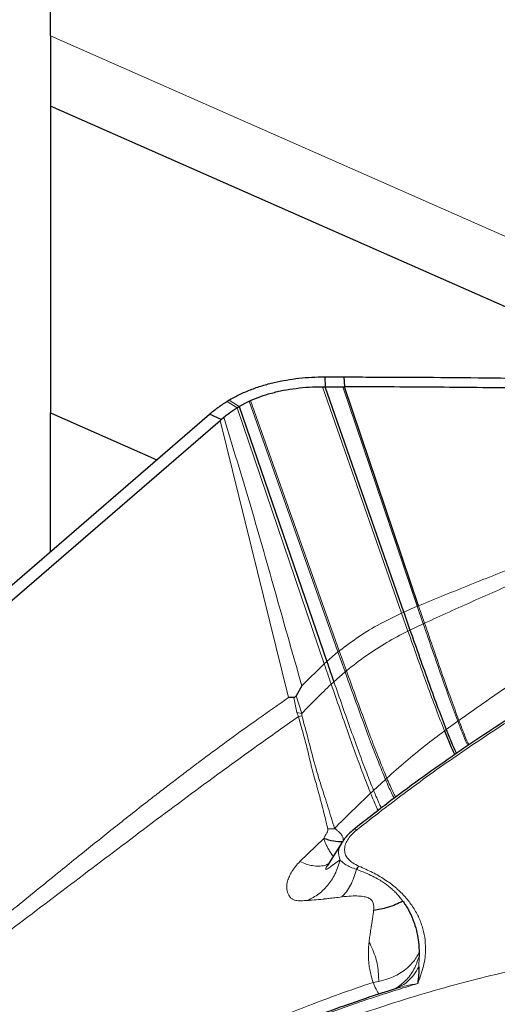
# Model space of a CAD drawing. Units: millimetres. Extents: x 15 to 204, y 6 to 291.
# Drawn here: x 43 to 45, y 212 to 217 of the extents above; entities that cross this region are included whole.
import ezdxf

# ---------------------------------------------------------------- set-up
doc = ezdxf.new("R2010")
doc.units = ezdxf.units.MM

msp = doc.modelspace()

# ---------------------------------------------------------------- linework, layer by layer
at = {"color": 7, "linetype": 'Continuous', "lineweight": 30}
for p, q in [((42.8544, 217.2948), (42.8544, 219.4246)), ((42.8544, 217.2948), (42.8544, 216.8791)), ((46.53, 215.2563), (42.8544, 216.8791)), ((42.8544, 216.8791), (42.8544, 215.0689)), ((44.4735, 215.2806), (44.4763, 215.2222)), ((44.5863, 215.2802), (44.5901, 215.2221)), ((44.94, 213.891), (44.4763, 215.2222)), ((45.0284, 213.9289), (44.5901, 215.2221)), ((43.9679, 215.1054), (44.4862, 213.5999)), ((44.0274, 215.1366), (44.0353, 215.1403)), ((36.9352, 209.1301), (43.7933, 215.0604)), ((42.8544, 214.2485), (42.8544, 215.069)), ((42.8544, 215.0689), (43.4824, 214.7916)), ((43.8628, 215.0298), (43.7933, 215.0604)), ((43.8628, 215.0298), (43.8772, 215.0421)), ((40.4337, 212.0646), (43.8555, 215.0235)), ((43.8555, 215.0235), (43.8628, 215.0298)), ((44.94, 213.891), (44.977, 213.7853)), ((44.3383, 213.4567), (44.3042, 213.3964)), ((44.2918, 213.3871), (44.2607, 213.3874)), ((44.4921, 212.6112), (44.5314, 212.6144)), ((44.5832, 212.5405), (44.5779, 212.5319)), ((44.5761, 212.533), (44.4899, 212.3947)), ((44.488, 212.3917), (44.4876, 212.3907)), ((44.4903, 212.3945), (44.4883, 212.3914)), ((45.0309, 211.8828), (45.0308, 211.857)), ((44.9111, 211.6762), (44.8914, 211.6675)), ((44.8962, 211.6691), (44.8954, 211.6685)), ((44.9068, 211.6753), (44.9103, 211.6766))]:
    msp.add_line(p, q, dxfattribs=at)
at = {"color": 8, "linetype": 'Continuous', "lineweight": 0}
for p, q in [((47.5367, 215.2274), (42.8544, 217.2948)), ((44.9277, 213.8858), (44.4606, 215.2225)), ((45.0206, 213.9257), (44.58, 215.222)), ((43.9559, 215.0982), (43.8969, 215.136)), ((43.9679, 215.1054), (43.9103, 215.1439)), ((43.9559, 215.0982), (44.4708, 213.5859)), ((44.0274, 215.1366), (44.5517, 213.656)), ((44.0353, 215.1403), (44.5599, 213.6626)), ((44.2607, 213.3874), (43.8555, 215.0235)), ((44.94, 213.891), (44.9277, 213.8858)), ((44.9277, 213.8858), (44.965, 213.7796)), ((44.94, 213.891), (45.0206, 213.9257)), ((45.0284, 213.9289), (45.0206, 213.9257)), ((45.0206, 213.9257), (45.0558, 213.8227)), ((45.0634, 213.8261), (45.0284, 213.9289)), ((44.977, 213.7853), (45.0558, 213.8227)), ((44.4862, 213.5999), (44.5517, 213.656)), ((44.5517, 213.656), (44.5599, 213.6626)), ((44.5517, 213.656), (44.5937, 213.5384)), ((44.5599, 213.6626), (44.6018, 213.5453)), ((44.3383, 213.4567), (44.4708, 213.5859)), ((44.4708, 213.5859), (44.4862, 213.5999)), ((44.5276, 213.4804), (44.5937, 213.5384)), ((44.2918, 213.3871), (44.31, 213.2985)), ((44.3042, 213.3964), (44.3391, 213.2934)), ((44.31, 213.2985), (44.3185, 213.2749)), ((44.3391, 213.2934), (44.31, 213.2985)), ((44.3391, 213.2934), (44.3391, 213.2785)), ((44.3391, 213.2785), (44.3185, 213.2749)), ((45.1912, 213.1975), (45.2596, 213.247)), ((44.7623, 212.8379), (44.8323, 212.9033)), ((44.4677, 212.5548), (44.327, 212.4185)), ((45.0308, 211.857), (45.0292, 211.7959)), ((44.7928, 211.7103), (44.7589, 211.7047))]:
    msp.add_line(p, q, dxfattribs=at)
at = {"color": 7, "linetype": 'Continuous', "lineweight": 30}
for centre, radius, start, end in [((44.5705, 214.0265), 1.2979, 120.57679, 121.26233), ((44.7167, 212.3412), 0.0642, 129.18902, 150.79944)]:
    msp.add_arc(centre, radius, start, end, dxfattribs=at)
for points, knots in [([(43.9103, 215.1439), (43.9303, 215.1551), (43.9705, 215.1775), (44.0357, 215.2054), (44.1041, 215.2293), (44.1751, 215.2484), (44.2475, 215.2628), (44.3214, 215.273), (44.3969, 215.2795), (44.448, 215.2802), (44.4735, 215.2806)], [0, 0, 0, 0, 0.122947, 0.245904, 0.37232, 0.498738, 0.622599, 0.746467, 0.873234, 1, 1, 1, 1]), ([(44.4735, 215.2806), (44.4862, 215.2805), (44.5238, 215.2802), (44.5614, 215.2802), (44.5863, 215.2802)], [0, 0, 0, 0, 0.338736, 1, 1, 1, 1]), ([(44.5863, 215.2802), (44.704, 215.2799), (45.057, 215.2791), (45.6458, 215.2735), (46.2891, 215.2625), (46.8688, 215.2488), (47.2128, 215.2381), (47.3848, 215.2327)], [0, 0, 0, 0, 0.126213, 0.378648, 0.631181, 0.815572, 1, 1, 1, 1]), ([(44.0353, 215.1403), (44.0552, 215.1486), (44.0952, 215.1655), (44.1605, 215.1858), (44.2305, 215.2022), (44.3052, 215.2136), (44.3821, 215.2213), (44.4344, 215.2221), (44.4606, 215.2225)], [0, 0, 0, 0, 0.153319, 0.307708, 0.477677, 0.648957, 0.823869, 1, 1, 1, 1]), ([(44.4606, 215.2225), (44.462, 215.2225), (44.4648, 215.2224), (44.4701, 215.2224), (44.4739, 215.2223), (44.4763, 215.2222)], [0, 0, 0, 0, 0.270685, 0.541356, 1, 1, 1, 1]), ([(44.4763, 215.2222), (44.4888, 215.2222), (44.5234, 215.222), (44.558, 215.222), (44.58, 215.222)], [0, 0, 0, 0, 0.363471, 1, 1, 1, 1]), ([(44.58, 215.222), (44.5809, 215.222), (44.5827, 215.222), (44.5861, 215.222), (44.5885, 215.222), (44.5901, 215.2221)], [0, 0, 0, 0, 0.263705, 0.527381, 1, 1, 1, 1]), ([(45.989, 215.2084), (45.8713, 215.2103), (45.5792, 215.215), (45.1128, 215.2202), (44.7644, 215.2214), (44.5901, 215.2221)], [0, 0, 0, 0, 0.252463, 0.626193, 1, 1, 1, 1]), ([(43.7933, 215.0604), (43.8096, 215.0739), (43.8423, 215.1009), (43.8787, 215.1243), (43.8969, 215.136)], [0, 0, 0, 0, 0.498411, 1, 1, 1, 1]), ([(43.8772, 215.0421), (43.8876, 215.0504), (43.9126, 215.0704), (43.9399, 215.0879), (43.9559, 215.0982)], [0, 0, 0, 0, 0.414974, 1, 1, 1, 1]), ([(43.9559, 215.0982), (43.9574, 215.0992), (43.9602, 215.1008), (43.9642, 215.1032), (43.9666, 215.1047), (43.9679, 215.1054)], [0, 0, 0, 0, 0.388686, 0.694366, 1, 1, 1, 1]), ([(43.9679, 215.1054), (43.9775, 215.1109), (43.9969, 215.122), (44.0172, 215.1318), (44.0274, 215.1366)], [0, 0, 0, 0, 0.499378, 1, 1, 1, 1]), ([(44.977, 213.7853), (44.9961, 213.7313), (45.0339, 213.6243), (45.0891, 213.4697), (45.1415, 213.3265), (45.1751, 213.2395), (45.1912, 213.1975)], [0, 0, 0, 0, 0.263033, 0.521662, 0.769302, 1, 1, 1, 1]), ([(46.2575, 213.6788), (46.2064, 213.6501), (46.1005, 213.5908), (45.9391, 213.4966), (45.7695, 213.3944), (45.5925, 213.2836), (45.4101, 213.1648), (45.2228, 213.0378), (45.0319, 212.9025), (44.8366, 212.758), (44.7085, 212.6571), (44.6429, 212.6056)], [0, 0, 0, 0, 0.087122, 0.180519, 0.28019, 0.386136, 0.498359, 0.614686, 0.737069, 0.865506, 1, 1, 1, 1]), ([(44.4862, 213.5999), (44.4931, 213.5798), (44.5072, 213.539), (44.5208, 213.5001), (44.5276, 213.4804)], [0, 0, 0, 0, 0.492859, 1, 1, 1, 1]), ([(44.3042, 213.3964), (44.3025, 213.3938), (44.3002, 213.3902), (44.2954, 213.3875), (44.2929, 213.3872), (44.2918, 213.3871)], [0, 0, 0, 0, 0.5647404, 0.7904732, 1, 1, 1, 1]), ([(45.1807, 213.1899), (45.1912, 213.1639), (45.2118, 213.1128), (45.2318, 213.0671), (45.2403, 213.0517), (45.2415, 213.0496)], [0, 0, 0, 0, 0.472132, 0.927838, 1, 1, 1, 1]), ([(45.1912, 213.1975), (45.2016, 213.1716), (45.2221, 213.1206), (45.242, 213.0747), (45.2506, 213.059), (45.2519, 213.0566)], [0, 0, 0, 0, 0.4683793, 0.9205517, 1, 1, 1, 1]), ([(44.6429, 212.6056), (44.6248, 212.5904), (44.6002, 212.5699), (44.587, 212.5465), (44.5835, 212.5404)], [0, 0, 0, 0, 0.737992, 1, 1, 1, 1]), ([(44.5759, 212.5345), (44.5599, 212.5348), (44.5254, 212.5354), (44.4878, 212.5481), (44.4677, 212.5548)], [0, 0, 0, 0, 0.465276, 1, 1, 1, 1]), ([(44.9348, 212.1846), (44.9209, 212.1775), (44.8928, 212.1629), (44.8356, 212.1423), (44.7904, 212.1344), (44.7625, 212.1295)], [0, 0, 0, 0, 0.271103, 0.550822, 1, 1, 1, 1]), ([(44.9348, 212.1847), (44.9396, 212.1778), (44.9492, 212.1643), (44.9619, 212.1436), (44.9734, 212.1229), (44.9835, 212.1022), (44.9924, 212.0815), (45.0002, 212.061), (45.0109, 212.028), (45.0217, 211.9839), (45.0294, 211.9309), (45.0304, 211.8981), (45.0309, 211.8828)], [0, 0, 0, 0, 0.076191, 0.150703, 0.223544, 0.294718, 0.364236, 0.432099, 0.49832, 0.685999, 0.85312, 1, 1, 1, 1]), ([(45.0292, 211.7959), (45.0291, 211.781), (45.0287, 211.7511), (45.0249, 211.7157), (45.023, 211.698)], [0, 0, 0, 0, 0.4969341, 1, 1, 1, 1]), ([(44.9137, 211.6736), (44.8979, 211.6688), (44.8316, 211.6487), (44.7204, 211.6118), (44.5847, 211.565), (44.4636, 211.5207), (44.3574, 211.4802), (44.2655, 211.4438), (44.1876, 211.4119), (44.1192, 211.3831), (44.0516, 211.354), (43.9762, 211.3207), (43.8885, 211.2807), (43.7892, 211.2338), (43.6788, 211.1796), (43.5586, 211.118), (43.4295, 211.0487), (43.2926, 210.9713), (43.1658, 210.8962), (43.0868, 210.8458), (43.0544, 210.8251)], [0, 0, 0, 0, 0.023167, 0.097859, 0.165801, 0.226991, 0.281429, 0.328323, 0.368704, 0.402571, 0.435294, 0.475284, 0.522064, 0.575635, 0.635999, 0.703153, 0.77572, 0.85484, 0.940512, 1, 1, 1, 1]), ([(44.9137, 211.6736), (44.9097, 211.6727), (44.9023, 211.6708), (44.895, 211.6685), (44.8916, 211.6673)], [0, 0, 0, 0, 0.529598, 1, 1, 1, 1])]:
    msp.add_open_spline(points, degree=3, knots=knots, dxfattribs=at)
at = {"color": 8, "linetype": 'Continuous', "lineweight": 0}
for points, knots in [([(43.8772, 215.0421), (43.9312, 214.8664), (44.0392, 214.515), (44.1882, 213.9857), (44.2883, 213.633), (44.3383, 213.4567)], [0, 0, 0, 0, 0.333392, 0.666693, 1, 1, 1, 1]), ([(45.9506, 214.2943), (45.8466, 214.2543), (45.6396, 214.1746), (45.3316, 214.0535), (45.1291, 213.9703), (45.0284, 213.9289)], [0, 0, 0, 0, 0.336079, 0.669553, 1, 1, 1, 1]), ([(45.0634, 213.8261), (45.1596, 213.87), (45.3527, 213.958), (45.6467, 214.0865), (45.8444, 214.1712), (45.9437, 214.2137)], [0, 0, 0, 0, 0.3308198, 0.6641687, 1, 1, 1, 1]), ([(44.9277, 213.8858), (44.8848, 213.865), (44.7977, 213.823), (44.6743, 213.7486), (44.5982, 213.6914), (44.5599, 213.6626)], [0, 0, 0, 0, 0.3254271, 0.6602451, 1, 1, 1, 1]), ([(45.0558, 213.8227), (45.0572, 213.8233), (45.0597, 213.8245), (45.0622, 213.8256), (45.0634, 213.8261)], [0, 0, 0, 0, 0.560343, 1, 1, 1, 1]), ([(45.0558, 213.8227), (45.0738, 213.7701), (45.1097, 213.6658), (45.1623, 213.5148), (45.2122, 213.3744), (45.2441, 213.2885), (45.2596, 213.247)], [0, 0, 0, 0, 0.262554, 0.520864, 0.768593, 1, 1, 1, 1]), ([(45.0634, 213.8261), (45.0814, 213.7737), (45.1171, 213.6697), (45.1693, 213.519), (45.219, 213.3789), (45.2508, 213.2931), (45.2661, 213.2517)], [0, 0, 0, 0, 0.262504, 0.520783, 0.768519, 1, 1, 1, 1]), ([(44.6018, 213.5453), (44.6399, 213.5751), (44.7153, 213.6341), (44.837, 213.7121), (44.9228, 213.7573), (44.965, 213.7796)], [0, 0, 0, 0, 0.340888, 0.675592, 1, 1, 1, 1]), ([(44.965, 213.7796), (44.9673, 213.7807), (44.9712, 213.7826), (44.9753, 213.7845), (44.977, 213.7853)], [0, 0, 0, 0, 0.560824, 1, 1, 1, 1]), ([(44.965, 213.7796), (44.9842, 213.7254), (45.0222, 213.618), (45.0779, 213.4628), (45.1306, 213.3191), (45.1644, 213.2319), (45.1807, 213.1899)], [0, 0, 0, 0, 0.263102, 0.521778, 0.769406, 1, 1, 1, 1]), ([(45.2661, 213.2517), (45.3494, 213.3106), (45.5155, 213.4283), (45.7708, 213.6031), (45.9436, 213.7187), (46.0301, 213.7766)], [0, 0, 0, 0, 0.333961, 0.666542, 1, 1, 1, 1]), ([(46.2723, 213.6748), (46.1558, 213.6088), (45.9232, 213.477), (45.5892, 213.2697), (45.2674, 213.0558), (44.9576, 212.8352), (44.7626, 212.6828), (44.6649, 212.6064)], [0, 0, 0, 0, 0.200437, 0.400219, 0.599781, 0.799563, 1, 1, 1, 1]), ([(44.4708, 213.5859), (44.4777, 213.5657), (44.4916, 213.5247), (44.5051, 213.4857), (44.512, 213.4658)], [0, 0, 0, 0, 0.49278, 1, 1, 1, 1]), ([(44.5937, 213.5384), (44.5952, 213.5397), (44.5979, 213.542), (44.6006, 213.5443), (44.6018, 213.5453)], [0, 0, 0, 0, 0.561987, 1, 1, 1, 1]), ([(44.5937, 213.5384), (44.6109, 213.4906), (44.6451, 213.3955), (44.6957, 213.2563), (44.744, 213.1264), (44.7896, 213.0077), (44.8184, 212.9373), (44.8323, 212.9033)], [0, 0, 0, 0, 0.21266, 0.422289, 0.626439, 0.819584, 1, 1, 1, 1]), ([(44.6018, 213.5453), (44.6191, 213.4975), (44.6534, 213.4026), (44.704, 213.2637), (44.7523, 213.1339), (44.7979, 213.0154), (44.8268, 212.945), (44.8407, 212.911)], [0, 0, 0, 0, 0.212624, 0.422226, 0.626363, 0.819528, 1, 1, 1, 1]), ([(44.5276, 213.4804), (44.5247, 213.4777), (44.5195, 213.4728), (44.5143, 213.468), (44.512, 213.4658)], [0, 0, 0, 0, 0.560682, 1, 1, 1, 1]), ([(44.5276, 213.4804), (44.5447, 213.4317), (44.5785, 213.3351), (44.6285, 213.1938), (44.676, 213.0622), (44.7207, 212.9425), (44.7487, 212.872), (44.7623, 212.8379)], [0, 0, 0, 0, 0.212928, 0.422757, 0.627004, 0.819994, 1, 1, 1, 1]), ([(44.512, 213.4658), (44.4825, 213.4376), (44.4232, 213.3806), (44.3673, 213.3226), (44.3391, 213.2934)], [0, 0, 0, 0, 0.496518, 1, 1, 1, 1]), ([(44.512, 213.4658), (44.5289, 213.417), (44.5625, 213.3199), (44.6122, 213.1781), (44.6593, 213.046), (44.7036, 212.926), (44.7313, 212.8553), (44.7447, 212.8212)], [0, 0, 0, 0, 0.212978, 0.422843, 0.62711, 0.820072, 1, 1, 1, 1]), ([(41.3017, 211.1663), (41.3509, 211.1979), (41.4481, 211.2603), (41.5892, 211.3543), (41.7248, 211.4472), (41.8551, 211.539), (41.9844, 211.6324), (42.1186, 211.7318), (42.2546, 211.8355), (42.3905, 211.9417), (42.5227, 212.0469), (42.6558, 212.1541), (42.7856, 212.2593), (42.907, 212.358), (43.0471, 212.4716), (43.2147, 212.6063), (43.3701, 212.7289), (43.485, 212.8181), (43.5548, 212.8718), (43.6263, 212.9264), (43.6923, 212.9764), (43.7874, 213.0477), (43.9143, 213.1413), (44.0836, 213.2635), (44.2008, 213.3455), (44.2607, 213.3874)], [0, 0, 0, 0, 0.045852, 0.090427, 0.133845, 0.176225, 0.217685, 0.261894, 0.311067, 0.356581, 0.402655, 0.449424, 0.497027, 0.54019, 0.578292, 0.645509, 0.717071, 0.740525, 0.764463, 0.788898, 0.813847, 0.831738, 0.885423, 0.941466, 1, 1, 1, 1]), ([(44.3185, 213.2749), (44.1767, 213.1742), (43.893, 212.9729), (43.4807, 212.6659), (43.074, 212.3594), (42.6996, 212.0743), (42.3492, 211.8148), (42.0203, 211.5816), (41.6833, 211.3518), (41.4508, 211.2022), (41.3345, 211.1274)], [0, 0, 0, 0, 0.140849, 0.281652, 0.422205, 0.562275, 0.672002, 0.781453, 0.890711, 1, 1, 1, 1]), ([(44.3185, 213.2749), (44.3263, 213.2463), (44.3431, 213.1853), (44.3712, 213.0878), (44.3939, 212.9791), (44.4187, 212.8963), (44.4336, 212.8404), (44.4408, 212.8136), (44.4477, 212.7873), (44.4545, 212.7618), (44.4611, 212.7368), (44.4692, 212.705), (44.4777, 212.6703), (44.4858, 212.6367), (44.4903, 212.6185), (44.4921, 212.6112)], [0, 0, 0, 0, 0.1207533, 0.2581781, 0.4132346, 0.5849552, 0.6266801, 0.6679553, 0.7087603, 0.7490806, 0.7889086, 0.8282596, 0.9040562, 0.9613568, 1, 1, 1, 1]), ([(44.5314, 212.6144), (44.5194, 212.6538), (44.4954, 212.732), (44.4543, 212.8628), (44.4114, 212.9984), (44.3773, 213.1386), (44.3517, 213.2323), (44.3391, 213.2785)], [0, 0, 0, 0, 0.205104, 0.408079, 0.608582, 0.80686, 1, 1, 1, 1]), ([(45.2596, 213.247), (45.2608, 213.2479), (45.263, 213.2494), (45.2652, 213.251), (45.2661, 213.2517)], [0, 0, 0, 0, 0.562464, 1, 1, 1, 1]), ([(45.2596, 213.247), (45.2694, 213.2215), (45.2886, 213.1714), (45.3082, 213.1238), (45.3171, 213.1062), (45.3191, 213.1022)], [0, 0, 0, 0, 0.445479, 0.875971, 1, 1, 1, 1]), ([(45.2661, 213.2517), (45.2759, 213.2262), (45.295, 213.1762), (45.3146, 213.1285), (45.3234, 213.1106), (45.3254, 213.1065)], [0, 0, 0, 0, 0.443582, 0.872295, 1, 1, 1, 1]), ([(44.8407, 212.911), (44.8778, 212.9442), (44.9506, 213.0094), (45.0642, 213.1022), (45.1424, 213.161), (45.1807, 213.1899)], [0, 0, 0, 0, 0.345225, 0.679071, 1, 1, 1, 1]), ([(45.1807, 213.1899), (45.1827, 213.1913), (45.1862, 213.1939), (45.1897, 213.1964), (45.1912, 213.1975)], [0, 0, 0, 0, 0.564433, 1, 1, 1, 1]), ([(44.8323, 212.9033), (44.8339, 212.9047), (44.8367, 212.9073), (44.8395, 212.9099), (44.8407, 212.911)], [0, 0, 0, 0, 0.567068, 1, 1, 1, 1]), ([(44.8323, 212.9033), (44.8386, 212.8884), (44.851, 212.8589), (44.8678, 212.823), (44.8787, 212.8006), (44.8836, 212.7922), (44.8839, 212.7916)], [0, 0, 0, 0, 0.334481, 0.658849, 0.979293, 1, 1, 1, 1]), ([(44.8407, 212.911), (44.847, 212.8961), (44.8594, 212.8667), (44.8763, 212.8307), (44.8874, 212.808), (44.8925, 212.7992), (44.893, 212.7984)], [0, 0, 0, 0, 0.330198, 0.650406, 0.966696, 1, 1, 1, 1]), ([(44.7447, 212.8212), (44.748, 212.8244), (44.7539, 212.8299), (44.7597, 212.8355), (44.7623, 212.8379)], [0, 0, 0, 0, 0.56766, 1, 1, 1, 1]), ([(44.7623, 212.8379), (44.7685, 212.8228), (44.7807, 212.793), (44.7962, 212.7587), (44.8048, 212.7418), (44.8085, 212.7345)], [0, 0, 0, 0, 0.369505, 0.727931, 1, 1, 1, 1]), ([(44.5314, 212.6144), (44.5667, 212.6494), (44.6363, 212.7182), (44.7089, 212.7872), (44.7447, 212.8212)], [0, 0, 0, 0, 0.5080324, 1, 1, 1, 1]), ([(44.7447, 212.8212), (44.7508, 212.8061), (44.763, 212.7762), (44.7779, 212.7425), (44.7861, 212.7263), (44.7894, 212.7196)], [0, 0, 0, 0, 0.378426, 0.745559, 1, 1, 1, 1]), ([(44.4921, 212.6112), (44.4921, 212.6079), (44.4921, 212.5999), (44.4831, 212.5808), (44.4742, 212.5657), (44.4677, 212.5548)], [0, 0, 0, 0, 0.164893, 0.394825, 1, 1, 1, 1]), ([(44.5831, 212.5403), (44.5831, 212.5458), (44.5831, 212.5576), (44.575, 212.5765), (44.559, 212.5925), (44.5435, 212.6054), (44.5349, 212.6118), (44.5314, 212.6144)], [0, 0, 0, 0, 0.218963, 0.468967, 0.740744, 0.893785, 1, 1, 1, 1]), ([(44.6649, 212.6064), (44.6532, 212.5963), (44.6307, 212.5768), (44.6069, 212.5456), (44.5929, 212.5146), (44.5894, 212.4846), (44.5955, 212.4562), (44.6123, 212.4307), (44.6391, 212.4083), (44.6635, 212.3969), (44.6761, 212.3909)], [0, 0, 0, 0, 0.133202, 0.257713, 0.378135, 0.499529, 0.620017, 0.740178, 0.865278, 1, 1, 1, 1]), ([(44.6649, 212.6064), (44.6618, 212.6074), (44.6556, 212.6094), (44.648, 212.6089), (44.6446, 212.6065), (44.6431, 212.6054)], [0, 0, 0, 0, 0.353263, 0.706561, 1, 1, 1, 1]), ([(44.4677, 212.5548), (44.4693, 212.5501), (44.4734, 212.5385), (44.4807, 212.5212), (44.4888, 212.5048), (44.4963, 212.4911), (44.5025, 212.4804), (44.512, 212.4657), (44.5197, 212.4543), (44.5244, 212.4507), (44.5247, 212.4505)], [0, 0, 0, 0, 0.0934605, 0.2297287, 0.3758079, 0.4875025, 0.5963249, 0.6902473, 0.981384, 1, 1, 1, 1]), ([(44.5779, 212.5319), (44.573, 212.5244), (44.5586, 212.503), (44.5528, 212.4671), (44.5605, 212.4409), (44.5642, 212.4283)], [0, 0, 0, 0, 0.215936, 0.622539, 1, 1, 1, 1]), ([(44.3718, 212.1884), (44.3948, 212.2002), (44.441, 212.2239), (44.4976, 212.2816), (44.5413, 212.3503), (44.5567, 212.4027), (44.5642, 212.4283)], [0, 0, 0, 0, 0.251542, 0.506925, 0.758697, 1, 1, 1, 1]), ([(44.4883, 212.3914), (44.4871, 212.3897), (44.4833, 212.3843), (44.4807, 212.3781), (44.4792, 212.371), (44.4873, 212.373), (44.5059, 212.3857), (44.5322, 212.4057), (44.5532, 212.4206), (44.5642, 212.4283)], [0, 0, 0, 0, 0.032255, 0.098245, 0.163335, 0.314069, 0.511182, 0.744889, 1, 1, 1, 1]), ([(44.5642, 212.4283), (44.5686, 212.4235), (44.5777, 212.4134), (44.5987, 212.399), (44.6259, 212.3846), (44.6487, 212.3766), (44.6606, 212.3725)], [0, 0, 0, 0, 0.2162218, 0.4538777, 0.7152404, 1, 1, 1, 1]), ([(44.3718, 212.1885), (44.3583, 212.1877), (44.3311, 212.1863), (44.3053, 212.1871), (44.287, 212.1928), (44.2738, 212.2023), (44.2629, 212.2169), (44.2543, 212.2349), (44.2497, 212.2523), (44.249, 212.2688), (44.2505, 212.285), (44.2551, 212.3054), (44.264, 212.3303), (44.2795, 212.3595), (44.3, 212.3893), (44.318, 212.4087), (44.327, 212.4185)], [0, 0, 0, 0, 0.116144, 0.234566, 0.310359, 0.393084, 0.482879, 0.553307, 0.60965, 0.651478, 0.69369, 0.736589, 0.801779, 0.866892, 0.932716, 1, 1, 1, 1]), ([(44.327, 212.4185), (44.3397, 212.413), (44.3655, 212.4019), (44.4032, 212.3929), (44.4394, 212.3903), (44.471, 212.3937), (44.4883, 212.4012), (44.496, 212.4045)], [0, 0, 0, 0, 0.200755, 0.407553, 0.618332, 0.830769, 1, 1, 1, 1]), ([(44.5743, 212.2094), (44.5836, 212.219), (44.6022, 212.2384), (44.626, 212.2776), (44.6462, 212.3221), (44.6559, 212.3558), (44.6606, 212.3725)], [0, 0, 0, 0, 0.252954, 0.506227, 0.756328, 1, 1, 1, 1]), ([(44.6606, 212.3725), (44.6785, 212.3658), (44.7121, 212.3532), (44.7559, 212.3325), (44.7917, 212.3131), (44.82, 212.2953), (44.8437, 212.2783), (44.8649, 212.2611), (44.8853, 212.2425), (44.9047, 212.2223), (44.9212, 212.2029), (44.9308, 212.19), (44.9348, 212.1847)], [0, 0, 0, 0, 0.15325, 0.2881937, 0.4047222, 0.5027506, 0.5839354, 0.6677131, 0.7540633, 0.842962, 0.9343826, 1, 1, 1, 1]), ([(44.6761, 212.3909), (44.7033, 212.379), (44.7573, 212.3553), (44.8284, 212.3134), (44.891, 212.2671), (44.9446, 212.2162), (44.9892, 212.1607), (45.0246, 212.101), (45.0505, 212.0378), (45.0659, 211.9715), (45.0711, 211.8929), (45.0616, 211.8015), (45.0359, 211.7325), (45.023, 211.698)], [0, 0, 0, 0, 0.08456, 0.167719, 0.250158, 0.332575, 0.415669, 0.500124, 0.584962, 0.669608, 0.754785, 0.877107, 1, 1, 1, 1]), ([(44.3718, 212.1885), (44.384, 212.1892), (44.409, 212.1908), (44.4456, 212.1945), (44.467, 212.1969), (44.4704, 212.1972), (44.4747, 212.1977), (44.4857, 212.199), (44.5053, 212.2012), (44.5366, 212.2047), (44.5608, 212.2077), (44.5743, 212.2094)], [0, 0, 0, 0, 0.260446, 0.532583, 0.543528, 0.558905, 0.578692, 0.602878, 0.707213, 0.836445, 1, 1, 1, 1]), ([(44.5743, 212.2094), (44.593, 212.2114), (44.6263, 212.2149), (44.6713, 212.2154), (44.7057, 212.2118), (44.7329, 212.2043), (44.7513, 212.191), (44.7601, 212.1754), (44.763, 212.1604), (44.7636, 212.1481), (44.7636, 212.1382), (44.7631, 212.1323), (44.7629, 212.1304), (44.7626, 212.1297), (44.7625, 212.1295)], [0, 0, 0, 0, 0.2015642, 0.3582937, 0.4926392, 0.5977462, 0.7013818, 0.8052657, 0.8584835, 0.9188659, 0.9751116, 0.991566, 0.996781, 1, 1, 1, 1]), ([(44.7625, 212.1295), (44.762, 212.1245), (44.7608, 212.113), (44.758, 212.0937), (44.7547, 212.0724), (44.7513, 212.0508), (44.7485, 212.034), (44.7464, 212.0209), (44.7449, 212.0111), (44.7432, 211.9993), (44.7404, 211.9803), (44.7377, 211.9624), (44.7359, 211.9483), (44.7357, 211.9444), (44.7357, 211.9433), (44.7357, 211.9429), (44.7358, 211.9427), (44.7358, 211.9427)], [0, 0, 0, 0, 0.084741, 0.199187, 0.32279, 0.434222, 0.548325, 0.589919, 0.641463, 0.703261, 0.775693, 0.937818, 0.98187, 0.994179, 0.997889, 0.999138, 1, 1, 1, 1]), ([(42.752, 206.4663), (42.6931, 206.4934), (42.5755, 206.5475), (42.412, 206.637), (42.259, 206.7323), (42.1347, 206.8213), (42.0349, 206.9016), (41.9559, 206.971), (41.8813, 207.043), (41.811, 207.1174), (41.734, 207.2072), (41.6539, 207.3135), (41.5751, 207.4376), (41.508, 207.5658), (41.4522, 207.6988), (41.4081, 207.8361), (41.3764, 207.9773), (41.3574, 208.1215), (41.3511, 208.2681), (41.3574, 208.4167), (41.3764, 208.5667), (41.4081, 208.7181), (41.4492, 208.8593), (41.4966, 208.9899), (41.5475, 209.1093), (41.6058, 209.2285), (41.6716, 209.3476), (41.7586, 209.4884), (41.8713, 209.6499), (42.0156, 209.8301), (42.1757, 210.0065), (42.3516, 210.179), (42.5433, 210.3476), (42.7388, 210.5028), (42.9341, 210.6447), (43.1259, 210.773), (43.3253, 210.8959), (43.5067, 210.9989), (43.6669, 211.0838), (43.8037, 211.1527), (43.9436, 211.2194), (44.0864, 211.2839), (44.2566, 211.3568), (44.4552, 211.436), (44.6831, 211.519), (44.9149, 211.5957), (45.1516, 211.6663), (45.3925, 211.7306), (45.6367, 211.788), (45.8825, 211.838), (46.129, 211.8806), (46.3755, 211.9156), (46.6211, 211.9428), (46.8655, 211.9622), (47.0906, 211.973), (47.2962, 211.977), (47.4823, 211.9758), (47.6661, 211.9698), (47.8476, 211.9589), (48.0599, 211.9402), (48.2999, 211.9105), (48.563, 211.8655), (48.8156, 211.8093), (49.0573, 211.7419), (49.2893, 211.664), (49.4337, 211.6033), (49.5062, 211.5728)], [0, 0, 0, 0, 0.016928, 0.033733, 0.050462, 0.067163, 0.077668, 0.088192, 0.098747, 0.109345, 0.119997, 0.136084, 0.152139, 0.168202, 0.184315, 0.200746, 0.217141, 0.233546, 0.250003, 0.266433, 0.282829, 0.299233, 0.31569, 0.328565, 0.341413, 0.354256, 0.367115, 0.380011, 0.400133, 0.420099, 0.439988, 0.459882, 0.479859, 0.5, 0.516915, 0.533712, 0.550436, 0.567137, 0.577644, 0.588172, 0.598732, 0.609337, 0.619998, 0.636085, 0.65214, 0.668203, 0.684316, 0.700747, 0.717142, 0.733547, 0.750004, 0.766434, 0.78283, 0.799234, 0.815691, 0.828565, 0.841414, 0.854257, 0.867116, 0.880012, 0.900128, 0.920091, 0.93998, 0.959874, 0.979855, 1, 1, 1, 1]), ([(44.7354, 211.9427), (44.7343, 211.9308), (44.7322, 211.9076), (44.7313, 211.8739), (44.732, 211.8424), (44.7345, 211.8109), (44.74, 211.7783), (44.7484, 211.7409), (44.7551, 211.7178), (44.7589, 211.7047)], [0, 0, 0, 0, 0.13628, 0.265345, 0.387434, 0.502618, 0.640497, 0.795127, 1, 1, 1, 1]), ([(44.7928, 211.7103), (44.7925, 211.7252), (44.7919, 211.7542), (44.787, 211.8023), (44.7755, 211.85), (44.7582, 211.8964), (44.7431, 211.9276), (44.7358, 211.9428)], [0, 0, 0, 0, 0.2186198, 0.4238964, 0.6099622, 0.8106394, 1, 1, 1, 1]), ([(45.0309, 211.8828), (45.0255, 211.8719), (45.0148, 211.8497), (44.9913, 211.8186), (44.9623, 211.7896), (44.9281, 211.7638), (44.8895, 211.742), (44.8446, 211.7229), (44.8111, 211.7147), (44.7928, 211.7103)], [0, 0, 0, 0, 0.133279, 0.270258, 0.409811, 0.550692, 0.691573, 0.831127, 1, 1, 1, 1]), ([(44.8954, 211.6701), (44.9148, 211.6842), (44.9565, 211.7147), (45.0036, 211.7795), (45.0218, 211.8315), (45.0308, 211.857)], [0, 0, 0, 0, 0.306497, 0.659566, 1, 1, 1, 1]), ([(44.9103, 211.6766), (44.9127, 211.6775), (44.932, 211.6848), (44.9631, 211.7089), (45.0017, 211.7474), (45.0202, 211.7799), (45.0292, 211.7959)], [0, 0, 0, 0, 0.044701, 0.368574, 0.688725, 1, 1, 1, 1]), ([(42.8272, 210.7848), (42.859, 210.8052), (42.9268, 210.8487), (43.0375, 210.9163), (43.1635, 210.9906), (43.3057, 211.0706), (43.4649, 211.1559), (43.5814, 211.2151), (43.6483, 211.248), (43.6595, 211.2535), (43.6717, 211.2594), (43.6846, 211.2658), (43.6985, 211.2725), (43.7132, 211.2796), (43.739, 211.292), (43.778, 211.3105), (43.8361, 211.3376), (43.9061, 211.3697), (43.9892, 211.4068), (44.0946, 211.4525), (44.2256, 211.5072), (44.3855, 211.5706), (44.5648, 211.6379), (44.6923, 211.6818), (44.7589, 211.7047)], [0, 0, 0, 0, 0.055594, 0.118653, 0.189183, 0.267191, 0.352694, 0.445707, 0.451133, 0.456993, 0.46329, 0.470021, 0.477188, 0.48479, 0.492827, 0.517175, 0.544817, 0.582025, 0.62391, 0.670479, 0.740195, 0.81834, 0.904934, 1, 1, 1, 1]), ([(45.023, 211.698), (44.932, 211.67), (44.7503, 211.6143), (44.4834, 211.5198), (44.2217, 211.4177), (43.9663, 211.3075), (43.7179, 211.1898), (43.4778, 211.065), (43.2457, 210.9337), (43.0989, 210.8409), (43.0254, 210.7943)], [0, 0, 0, 0, 0.12525, 0.250058, 0.374836, 0.499999, 0.625074, 0.749823, 0.87466, 1, 1, 1, 1]), ([(44.795, 211.6359), (44.7941, 211.6367), (44.7891, 211.641), (44.7771, 211.6625), (44.765, 211.6905), (44.7589, 211.7047)], [0, 0, 0, 0, 0.104607, 0.54773, 1, 1, 1, 1]), ([(45.023, 211.698), (44.9998, 211.6937), (44.963, 211.687), (44.927, 211.6773), (44.9137, 211.6736)], [0, 0, 0, 0, 0.629871, 1, 1, 1, 1])]:
    msp.add_open_spline(points, degree=3, knots=knots, dxfattribs=at)

doc.saveas('drawing.dxf')
